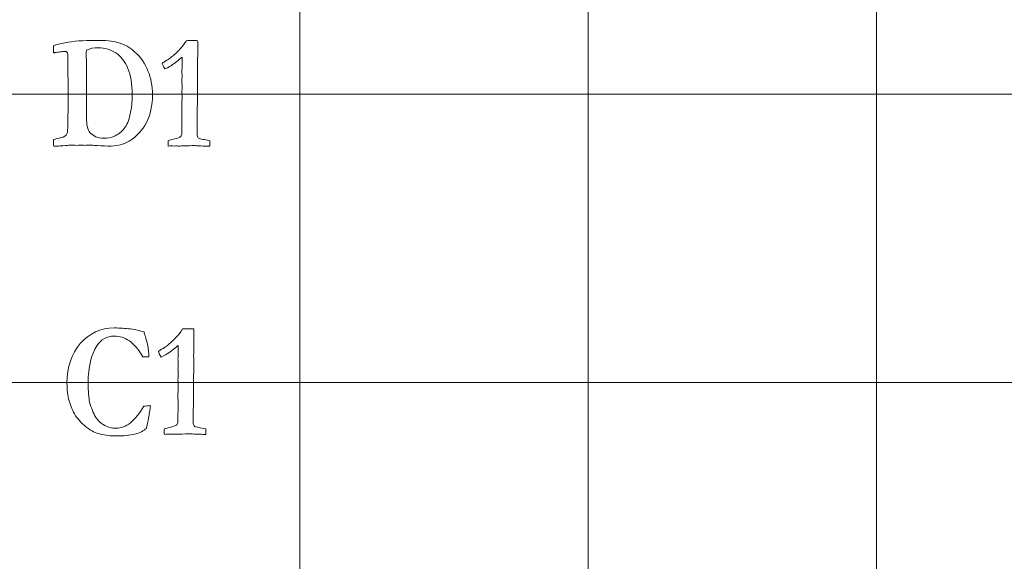
# Model space of a CAD drawing. Units: inches. Extents: x 0 to 60, y 0 to 36.
# Drawn here: x 24.3 to 26.4, y 1.1 to 2.3 of the extents above; entities that cross this region are included whole.
import ezdxf

# ---------------------------------------------------------------- set-up
doc = ezdxf.new("R2010")
doc.units = ezdxf.units.IN
doc.header["$MEASUREMENT"] = 0
doc.layers.add('1', color=7, linetype='CONTINUOUS', true_color=0xffffff)
doc.layers.add('Top$2', color=7, linetype='CONTINUOUS', true_color=0xffffff)

# ---------------------------------------------------------------- blocks, each defined once
blk = doc.blocks.new('00217NBA')
at = {"layer": '1', "color": 9, "linetype": 'Continuous', "lineweight": 18}
for p, q in [((24.9, 0.3), (24.9, 35.7)), ((25.5, 0.3), (25.5, 35.7)), ((26.1, 0.3), (26.1, 35.7)), ((59.7, 2.1), (0.4, 2.1)), ((59.7, 1.5), (0.4, 1.5))]:
    blk.add_line(p, q, dxfattribs=at)
at = {"layer": '1', "color": 251, "linetype": 'Continuous', "lineweight": 18}
for points, knots in [([(24.3877, 1.9919), (24.3876, 1.9944), (24.3875, 1.9989), (24.3875, 2.0055), (24.3889, 2.0059), (24.3918, 2.0065), (24.3962, 2.0075), (24.405, 2.0092), (24.4107, 2.0116), (24.4152, 2.0165), (24.4162, 2.0202), (24.4168, 2.0269), (24.4171, 2.0439), (24.4177, 2.0766), (24.4177, 2.0828), (24.4176, 2.0889), (24.4175, 2.095), (24.4176, 2.1025), (24.4177, 2.1099), (24.4177, 2.1173), (24.4175, 2.1364), (24.4173, 2.1554), (24.4171, 2.1744), (24.4172, 2.1767), (24.4172, 2.1789), (24.4173, 2.1811), (24.4173, 2.184), (24.4166, 2.1862), (24.4153, 2.1878), (24.4146, 2.1886), (24.4128, 2.189), (24.4073, 2.189), (24.4045, 2.1887), (24.4013, 2.188), (24.3972, 2.1877), (24.3935, 2.1873), (24.3902, 2.1867), (24.3896, 2.1865), (24.3887, 2.1864), (24.3875, 2.1862), (24.3874, 2.1911), (24.3874, 2.196), (24.3873, 2.2009), (24.3929, 2.203), (24.4008, 2.2051), (24.4284, 2.2104), (24.4494, 2.2121), (24.4953, 2.2121), (24.5107, 2.2107), (24.5351, 2.2036), (24.547, 2.1971), (24.5685, 2.177), (24.5778, 2.1637), (24.5901, 2.1334), (24.5932, 2.117), (24.5932, 2.0765), (24.5891, 2.0572), (24.5725, 2.0249), (24.5606, 2.012), (24.5341, 1.9954), (24.5193, 1.9919), (24.5006, 1.9919), (24.4909, 1.9924), (24.4813, 1.9929), (24.4688, 1.9936), (24.466, 1.9938), (24.4631, 1.9939), (24.4593, 1.9938), (24.4555, 1.9937), (24.4517, 1.9935), (24.4506, 1.9937), (24.4494, 1.9938), (24.4483, 1.9939), (24.4444, 1.9938), (24.4404, 1.9937), (24.4365, 1.9935), (24.4312, 1.9936), (24.426, 1.9937), (24.4208, 1.9937), (24.4202, 1.9937), (24.4154, 1.9934), (24.4064, 1.9925), (24.4034, 1.9923), (24.3994, 1.9922), (24.3945, 1.992), (24.3915, 1.992), (24.3893, 1.992), (24.3877, 1.9919)], [0, 0, 0, 0, 0.028077, 0.028077, 0.028077, 0.046631, 0.046631, 0.046631, 0.085846, 0.085846, 0.110185, 0.110185, 0.116124, 0.116124, 0.116124, 0.136647, 0.136647, 0.136647, 0.161513, 0.161513, 0.161513, 0.225184, 0.225184, 0.225184, 0.232681, 0.232681, 0.232681, 0.2406, 0.2406, 0.2406, 0.247037, 0.247037, 0.252232, 0.252232, 0.252232, 0.264519, 0.264519, 0.264519, 0.267531, 0.267531, 0.267531, 0.283645, 0.283645, 0.283645, 0.310735, 0.310735, 0.355519, 0.355519, 0.392824, 0.392824, 0.449536, 0.449536, 0.52539, 0.52539, 0.601338, 0.601338, 0.697005, 0.697005, 0.792544, 0.792544, 0.859894, 0.859894, 0.859894, 0.895858, 0.895858, 0.906382, 0.906382, 0.906382, 0.920572, 0.920572, 0.920572, 0.9248, 0.9248, 0.9248, 0.939515, 0.939515, 0.939515, 0.958951, 0.958951, 0.958951, 0.976872, 0.976872, 0.976872, 0.991594, 0.991594, 0.991594, 1, 1, 1, 1]), ([(24.4808, 2.1967), (24.4712, 2.1967), (24.4629, 2.1952), (24.4559, 2.192), (24.4557, 2.1886), (24.4555, 2.1861), (24.4555, 2.1847), (24.4557, 2.1752), (24.4558, 2.1657), (24.4559, 2.1561), (24.4559, 2.1479), (24.4558, 2.1397), (24.4557, 2.1314), (24.4559, 2.1234), (24.4561, 2.1163), (24.4561, 2.1103), (24.456, 2.105), (24.456, 2.0997), (24.4559, 2.0944), (24.456, 2.0855), (24.4562, 2.0767), (24.4563, 2.0678), (24.4562, 2.0623), (24.456, 2.0568), (24.4559, 2.0513), (24.4559, 2.0361), (24.4584, 2.0256), (24.4631, 2.0202), (24.4701, 2.0124), (24.4797, 2.0085), (24.5013, 2.0085), (24.5082, 2.0095), (24.5126, 2.0116), (24.5218, 2.0159), (24.5291, 2.0216), (24.5399, 2.0356), (24.5441, 2.0455), (24.5497, 2.0714), (24.5511, 2.0847), (24.5511, 2.121), (24.5481, 2.1394), (24.5359, 2.1679), (24.5277, 2.1787), (24.5066, 2.1931), (24.4944, 2.1967), (24.4808, 2.1967)], [0, 0, 0, 0, 0.053236, 0.053236, 0.053236, 0.068592, 0.068592, 0.068592, 0.128075, 0.128075, 0.128075, 0.179693, 0.179693, 0.179693, 0.223722, 0.223722, 0.223722, 0.256868, 0.256868, 0.256868, 0.312418, 0.312418, 0.312418, 0.346747, 0.346747, 0.346747, 0.414679, 0.414679, 0.414679, 0.481598, 0.481598, 0.532585, 0.532585, 0.532585, 0.59176, 0.59176, 0.650936, 0.650936, 0.709889, 0.709889, 0.806528, 0.806528, 0.903398, 0.903398, 1, 1, 1, 1]), ([(24.5478, 1.6112), (24.5573, 1.61), (24.5669, 1.6078), (24.5758, 1.6051), (24.577, 1.6017), (24.5795, 1.5922), (24.585, 1.5693), (24.5859, 1.5617), (24.586, 1.5536), (24.5817, 1.5536), (24.5774, 1.5536), (24.5731, 1.5536), (24.5641, 1.5688), (24.5548, 1.5798), (24.5356, 1.5931), (24.5249, 1.5963), (24.4984, 1.5963), (24.4866, 1.5896), (24.4655, 1.5578), (24.4595, 1.5323), (24.4595, 1.4806), (24.4605, 1.4671), (24.4659, 1.446), (24.4703, 1.4353), (24.4793, 1.4208), (24.4846, 1.4158), (24.491, 1.4121), (24.4992, 1.4071), (24.5081, 1.4046), (24.5278, 1.4046), (24.5378, 1.4084), (24.5572, 1.4237), (24.5664, 1.4351), (24.5752, 1.4503), (24.5787, 1.4511), (24.5833, 1.4516), (24.5889, 1.4517), (24.5886, 1.4474), (24.5879, 1.443), (24.5871, 1.4384), (24.5868, 1.4366), (24.5858, 1.4296), (24.5839, 1.4172), (24.5834, 1.4155), (24.583, 1.4138), (24.5819, 1.4095), (24.5813, 1.4069), (24.5806, 1.4043), (24.5749, 1.399), (24.5668, 1.3951), (24.546, 1.3898), (24.5332, 1.3885), (24.5065, 1.3885), (24.4955, 1.3898), (24.4749, 1.395), (24.4661, 1.399), (24.4588, 1.4046), (24.448, 1.4126), (24.4396, 1.4214), (24.4273, 1.4401), (24.4228, 1.4503), (24.4169, 1.4724), (24.4154, 1.4848), (24.4154, 1.5318), (24.4247, 1.5593), (24.4616, 1.6026), (24.4852, 1.6134), (24.5257, 1.6134), (24.5366, 1.6127), (24.5478, 1.6112)], [0, 0, 0, 0, 0.029917, 0.029917, 0.029917, 0.059866, 0.059866, 0.073463, 0.073463, 0.073463, 0.084967, 0.084967, 0.084967, 0.123739, 0.123739, 0.162538, 0.162538, 0.210343, 0.210343, 0.275224, 0.275224, 0.312832, 0.312832, 0.373984, 0.373984, 0.420834, 0.420834, 0.420834, 0.450819, 0.450819, 0.483668, 0.483668, 0.516407, 0.516407, 0.516407, 0.530751, 0.530751, 0.530751, 0.544657, 0.544657, 0.544657, 0.567028, 0.567028, 0.567028, 0.572412, 0.572412, 0.580817, 0.580817, 0.580817, 0.609072, 0.609072, 0.637463, 0.637463, 0.659202, 0.659202, 0.681016, 0.681016, 0.681016, 0.717237, 0.717237, 0.753364, 0.753364, 0.78949, 0.78949, 0.87692, 0.87692, 0.96435, 0.96435, 1, 1, 1, 1])]:
    blk.add_open_spline(points, degree=3, knots=knots, dxfattribs=at)
at = {"layer": '1', "color": 18, "linetype": 'Continuous', "lineweight": 18}
for points in [[(24.653, 2.1966), (24.656, 2.1998), (24.6597, 2.2048), (24.6642, 2.2114), (24.6647, 2.2114), (24.6679, 2.2115), (24.6738, 2.2118), (24.6753, 2.2117), (24.6769, 2.2117), (24.6784, 2.2116), (24.6813, 2.2115), (24.6843, 2.2115), (24.6873, 2.2114), (24.6876, 2.2078), (24.6878, 2.2053), (24.6878, 2.203), (24.6877, 2.2013), (24.6877, 2.1984), (24.6876, 2.1968), (24.6875, 2.1908), (24.6873, 2.172), (24.6872, 2.1636), (24.6871, 2.1551), (24.6872, 2.1498), (24.6872, 2.1446), (24.6873, 2.1393), (24.6869, 2.1016), (24.6866, 2.0639), (24.6863, 2.0262), (24.6863, 2.023), (24.6863, 2.0198), (24.6863, 2.0133), (24.6869, 2.0109), (24.6882, 2.0095), (24.6895, 2.008), (24.6931, 2.0068), (24.6988, 2.0058), (24.7011, 2.0055), (24.7056, 2.0045), (24.7124, 2.0031), (24.7126, 2.002), (24.7127, 2.001), (24.7127, 1.9987), (24.7126, 1.996), (24.7124, 1.9919), (24.7104, 1.9919), (24.7083, 1.9919), (24.7022, 1.9919), (24.6962, 1.9921), (24.6882, 1.9925), (24.6835, 1.9929), (24.6801, 1.993), (24.6761, 1.993), (24.6678, 1.9928), (24.6534, 1.9922), (24.6517, 1.9921), (24.6505, 1.992), (24.6486, 1.992), (24.6477, 1.992), (24.6469, 1.992), (24.6455, 1.9922), (24.6441, 1.9923), (24.6428, 1.9924), (24.6415, 1.9923), (24.6402, 1.9922), (24.639, 1.992), (24.6366, 1.9922), (24.6342, 1.9923), (24.6319, 1.9924), (24.631, 1.9924), (24.629, 1.9922), (24.6261, 1.9919), (24.6259, 1.9944), (24.6258, 1.9962), (24.6258, 1.9988), (24.6259, 2.0006), (24.6261, 2.0031), (24.6299, 2.0043), (24.6343, 2.0055), (24.6461, 2.0085), (24.6503, 2.0101), (24.6534, 2.0133), (24.6542, 2.0155), (24.6542, 2.0182), (24.6542, 2.022), (24.6541, 2.0258), (24.6541, 2.0296), (24.6543, 2.0337), (24.6545, 2.0378), (24.6546, 2.042), (24.6546, 2.0504), (24.6545, 2.0589), (24.6545, 2.0674), (24.6544, 2.0696), (24.6544, 2.0718), (24.6543, 2.0739), (24.6543, 2.0748), (24.6544, 2.0782), (24.6546, 2.084), (24.6548, 2.087), (24.6549, 2.0897), (24.6549, 2.0935), (24.6548, 2.098), (24.6545, 2.1056), (24.6547, 2.1088), (24.6549, 2.112), (24.6551, 2.1151), (24.6547, 2.1224), (24.6545, 2.1267), (24.6545, 2.1297), (24.6545, 2.1314), (24.6547, 2.1344), (24.6548, 2.1358), (24.6549, 2.1372), (24.6548, 2.141), (24.6546, 2.1448), (24.6545, 2.1486), (24.6546, 2.1503), (24.6548, 2.1521), (24.6549, 2.1538), (24.655, 2.1561), (24.6551, 2.1593), (24.6551, 2.167), (24.655, 2.1717), (24.6549, 2.1771), (24.6482, 2.1712), (24.6406, 2.1653), (24.632, 2.1594), (24.6311, 2.1587), (24.6268, 2.1564), (24.6193, 2.1525), (24.6163, 2.1578), (24.6144, 2.1619), (24.6136, 2.1646), (24.6235, 2.1707), (24.6303, 2.1752), (24.6398, 2.183), (24.6462, 2.1892), (24.653, 2.1966)], [(24.6449, 1.5966), (24.6479, 1.5998), (24.6516, 1.6048), (24.6561, 1.6114), (24.6566, 1.6114), (24.6598, 1.6115), (24.6657, 1.6118), (24.6673, 1.6117), (24.6688, 1.6117), (24.6703, 1.6116), (24.6733, 1.6115), (24.6762, 1.6115), (24.6792, 1.6114), (24.6796, 1.6078), (24.6797, 1.6053), (24.6797, 1.603), (24.6797, 1.6013), (24.6796, 1.5984), (24.6795, 1.5968), (24.6794, 1.5908), (24.6792, 1.572), (24.6791, 1.5636), (24.679, 1.5551), (24.6791, 1.5498), (24.6791, 1.5446), (24.6792, 1.5393), (24.6789, 1.5016), (24.6785, 1.4639), (24.6782, 1.4262), (24.6782, 1.423), (24.6782, 1.4198), (24.6782, 1.4133), (24.6788, 1.4109), (24.6801, 1.4095), (24.6815, 1.408), (24.685, 1.4068), (24.6907, 1.4058), (24.693, 1.4055), (24.6975, 1.4045), (24.7043, 1.4031), (24.7045, 1.402), (24.7046, 1.401), (24.7046, 1.3987), (24.7045, 1.396), (24.7043, 1.3919), (24.7023, 1.3919), (24.7003, 1.3919), (24.6941, 1.3919), (24.6881, 1.3921), (24.6801, 1.3925), (24.6754, 1.3929), (24.672, 1.393), (24.668, 1.393), (24.6597, 1.3928), (24.6453, 1.3922), (24.6436, 1.3921), (24.6424, 1.392), (24.6405, 1.392), (24.6396, 1.392), (24.6388, 1.392), (24.6374, 1.3922), (24.6361, 1.3923), (24.6347, 1.3924), (24.6334, 1.3923), (24.6322, 1.3922), (24.6309, 1.392), (24.6285, 1.3922), (24.6262, 1.3923), (24.6238, 1.3924), (24.6229, 1.3924), (24.6209, 1.3922), (24.618, 1.3919), (24.6178, 1.3944), (24.6178, 1.3962), (24.6178, 1.3988), (24.6178, 1.4006), (24.618, 1.4031), (24.6218, 1.4043), (24.6262, 1.4055), (24.638, 1.4085), (24.6422, 1.4101), (24.6453, 1.4133), (24.6461, 1.4155), (24.6461, 1.4182), (24.6461, 1.422), (24.646, 1.4258), (24.646, 1.4296), (24.6462, 1.4337), (24.6464, 1.4378), (24.6466, 1.442), (24.6465, 1.4504), (24.6465, 1.4589), (24.6464, 1.4674), (24.6464, 1.4696), (24.6463, 1.4718), (24.6462, 1.4739), (24.6462, 1.4748), (24.6464, 1.4782), (24.6466, 1.484), (24.6467, 1.487), (24.6468, 1.4897), (24.6468, 1.4935), (24.6467, 1.498), (24.6464, 1.5056), (24.6466, 1.5088), (24.6468, 1.512), (24.647, 1.5151), (24.6466, 1.5224), (24.6464, 1.5267), (24.6464, 1.5297), (24.6465, 1.5314), (24.6467, 1.5344), (24.6467, 1.5358), (24.6468, 1.5372), (24.6467, 1.541), (24.6465, 1.5448), (24.6464, 1.5486), (24.6465, 1.5503), (24.6467, 1.5521), (24.6468, 1.5538), (24.6469, 1.5561), (24.647, 1.5593), (24.647, 1.567), (24.6469, 1.5717), (24.6468, 1.5771), (24.6402, 1.5712), (24.6325, 1.5653), (24.6239, 1.5594), (24.623, 1.5587), (24.6188, 1.5564), (24.6112, 1.5525), (24.6082, 1.5578), (24.6063, 1.5619), (24.6055, 1.5646), (24.6154, 1.5707), (24.6222, 1.5752), (24.6318, 1.583), (24.6381, 1.5892), (24.6449, 1.5966)]]:
    blk.add_open_spline(points, degree=3, knots=[0, 0, 0, 0, 0.031848, 0.031848, 0.031848, 0.048252, 0.048252, 0.048252, 0.056046, 0.056046, 0.056046, 0.071263, 0.071263, 0.071263, 0.084723, 0.084723, 0.08921, 0.08921, 0.08921, 0.118376, 0.118376, 0.142121, 0.142121, 0.142121, 0.165171, 0.165171, 0.165171, 0.329163, 0.329163, 0.329163, 0.343011, 0.343011, 0.357497, 0.357497, 0.357497, 0.374151, 0.374151, 0.374151, 0.394403, 0.394403, 0.394403, 0.399033, 0.399033, 0.404821, 0.404821, 0.404821, 0.413536, 0.413536, 0.431653, 0.431653, 0.431653, 0.445632, 0.445632, 0.463847, 0.463847, 0.463847, 0.469281, 0.469281, 0.473629, 0.473629, 0.473629, 0.479234, 0.479234, 0.479234, 0.484479, 0.484479, 0.484479, 0.494207, 0.494207, 0.494207, 0.50214, 0.50214, 0.50214, 0.509888, 0.509888, 0.517267, 0.517267, 0.517267, 0.535944, 0.535944, 0.561737, 0.561737, 0.586603, 0.586603, 0.586603, 0.602863, 0.602863, 0.602863, 0.620482, 0.620482, 0.620482, 0.656664, 0.656664, 0.656664, 0.665958, 0.665958, 0.665958, 0.680259, 0.680259, 0.680259, 0.691701, 0.691701, 0.698814, 0.698814, 0.698814, 0.712185, 0.712185, 0.712185, 0.730204, 0.730204, 0.753372, 0.753372, 0.773269, 0.773269, 0.773269, 0.789818, 0.789818, 0.789818, 0.797426, 0.797426, 0.797426, 0.811043, 0.811043, 0.82444, 0.82444, 0.82444, 0.866262, 0.866262, 0.866262, 0.887094, 0.887094, 0.887094, 0.906411, 0.906411, 0.906411, 0.9417, 0.9417, 1, 1, 1, 1], dxfattribs=at)

msp = doc.modelspace()

# ---------------------------------------------------------------- linework, layer by layer
at = {"layer": 'Top$2', "color": 9, "linetype": 'Continuous', "lineweight": 18}
for p, q in [((24.9, 0.3), (24.9, 35.7)), ((25.5, 0.3), (25.5, 35.7)), ((26.1, 0.3), (26.1, 35.7)), ((59.7, 2.1), (0.4, 2.1)), ((59.7, 1.5), (0.4, 1.5))]:
    msp.add_line(p, q, dxfattribs=at)
at = {"layer": 'Top$2', "color": 251, "linetype": 'Continuous', "lineweight": 18}
for points, knots in [([(24.3877, 1.9919), (24.3876, 1.9944), (24.3875, 1.9989), (24.3875, 2.0055), (24.3889, 2.0059), (24.3918, 2.0065), (24.3962, 2.0075), (24.405, 2.0092), (24.4107, 2.0116), (24.4152, 2.0165), (24.4162, 2.0202), (24.4168, 2.0269), (24.4171, 2.0439), (24.4177, 2.0766), (24.4177, 2.0828), (24.4176, 2.0889), (24.4175, 2.095), (24.4176, 2.1025), (24.4177, 2.1099), (24.4177, 2.1173), (24.4175, 2.1364), (24.4173, 2.1554), (24.4171, 2.1744), (24.4172, 2.1767), (24.4172, 2.1789), (24.4173, 2.1811), (24.4173, 2.184), (24.4166, 2.1862), (24.4153, 2.1878), (24.4146, 2.1886), (24.4128, 2.189), (24.4073, 2.189), (24.4045, 2.1887), (24.4013, 2.188), (24.3972, 2.1877), (24.3935, 2.1873), (24.3902, 2.1867), (24.3896, 2.1865), (24.3887, 2.1864), (24.3875, 2.1862), (24.3874, 2.1911), (24.3874, 2.196), (24.3873, 2.2009), (24.3929, 2.203), (24.4008, 2.2051), (24.4284, 2.2104), (24.4494, 2.2121), (24.4953, 2.2121), (24.5107, 2.2107), (24.5351, 2.2036), (24.547, 2.1971), (24.5685, 2.177), (24.5778, 2.1637), (24.5901, 2.1334), (24.5932, 2.117), (24.5932, 2.0765), (24.5891, 2.0572), (24.5725, 2.0249), (24.5606, 2.012), (24.5341, 1.9954), (24.5193, 1.9919), (24.5006, 1.9919), (24.4909, 1.9924), (24.4813, 1.9929), (24.4688, 1.9936), (24.466, 1.9938), (24.4631, 1.9939), (24.4593, 1.9938), (24.4555, 1.9937), (24.4517, 1.9935), (24.4506, 1.9937), (24.4494, 1.9938), (24.4483, 1.9939), (24.4444, 1.9938), (24.4404, 1.9937), (24.4365, 1.9935), (24.4312, 1.9936), (24.426, 1.9937), (24.4208, 1.9937), (24.4202, 1.9937), (24.4154, 1.9934), (24.4064, 1.9925), (24.4034, 1.9923), (24.3994, 1.9922), (24.3945, 1.992), (24.3915, 1.992), (24.3893, 1.992), (24.3877, 1.9919)], [0, 0, 0, 0, 0.028077, 0.028077, 0.028077, 0.046631, 0.046631, 0.046631, 0.085846, 0.085846, 0.110185, 0.110185, 0.116124, 0.116124, 0.116124, 0.136647, 0.136647, 0.136647, 0.161513, 0.161513, 0.161513, 0.225184, 0.225184, 0.225184, 0.232681, 0.232681, 0.232681, 0.2406, 0.2406, 0.2406, 0.247037, 0.247037, 0.252232, 0.252232, 0.252232, 0.264519, 0.264519, 0.264519, 0.267531, 0.267531, 0.267531, 0.283645, 0.283645, 0.283645, 0.310735, 0.310735, 0.355519, 0.355519, 0.392824, 0.392824, 0.449536, 0.449536, 0.52539, 0.52539, 0.601338, 0.601338, 0.697005, 0.697005, 0.792544, 0.792544, 0.859894, 0.859894, 0.859894, 0.895858, 0.895858, 0.906382, 0.906382, 0.906382, 0.920572, 0.920572, 0.920572, 0.9248, 0.9248, 0.9248, 0.939515, 0.939515, 0.939515, 0.958951, 0.958951, 0.958951, 0.976872, 0.976872, 0.976872, 0.991594, 0.991594, 0.991594, 1, 1, 1, 1]), ([(24.4808, 2.1967), (24.4712, 2.1967), (24.4629, 2.1952), (24.4559, 2.192), (24.4557, 2.1886), (24.4555, 2.1861), (24.4555, 2.1847), (24.4557, 2.1752), (24.4558, 2.1657), (24.4559, 2.1561), (24.4559, 2.1479), (24.4558, 2.1397), (24.4557, 2.1314), (24.4559, 2.1234), (24.4561, 2.1163), (24.4561, 2.1103), (24.456, 2.105), (24.456, 2.0997), (24.4559, 2.0944), (24.456, 2.0855), (24.4562, 2.0767), (24.4563, 2.0678), (24.4562, 2.0623), (24.456, 2.0568), (24.4559, 2.0513), (24.4559, 2.0361), (24.4584, 2.0256), (24.4631, 2.0202), (24.4701, 2.0124), (24.4797, 2.0085), (24.5013, 2.0085), (24.5082, 2.0095), (24.5126, 2.0116), (24.5218, 2.0159), (24.5291, 2.0216), (24.5399, 2.0356), (24.5441, 2.0455), (24.5497, 2.0714), (24.5511, 2.0847), (24.5511, 2.121), (24.5481, 2.1394), (24.5359, 2.1679), (24.5277, 2.1787), (24.5066, 2.1931), (24.4944, 2.1967), (24.4808, 2.1967)], [0, 0, 0, 0, 0.053236, 0.053236, 0.053236, 0.068592, 0.068592, 0.068592, 0.128075, 0.128075, 0.128075, 0.179693, 0.179693, 0.179693, 0.223722, 0.223722, 0.223722, 0.256868, 0.256868, 0.256868, 0.312418, 0.312418, 0.312418, 0.346747, 0.346747, 0.346747, 0.414679, 0.414679, 0.414679, 0.481598, 0.481598, 0.532585, 0.532585, 0.532585, 0.59176, 0.59176, 0.650936, 0.650936, 0.709889, 0.709889, 0.806528, 0.806528, 0.903398, 0.903398, 1, 1, 1, 1]), ([(24.5478, 1.6112), (24.5573, 1.61), (24.5669, 1.6078), (24.5758, 1.6051), (24.577, 1.6017), (24.5795, 1.5922), (24.585, 1.5693), (24.5859, 1.5617), (24.586, 1.5536), (24.5817, 1.5536), (24.5774, 1.5536), (24.5731, 1.5536), (24.5641, 1.5688), (24.5548, 1.5798), (24.5356, 1.5931), (24.5249, 1.5963), (24.4984, 1.5963), (24.4866, 1.5896), (24.4655, 1.5578), (24.4595, 1.5323), (24.4595, 1.4806), (24.4605, 1.4671), (24.4659, 1.446), (24.4703, 1.4353), (24.4793, 1.4208), (24.4846, 1.4158), (24.491, 1.4121), (24.4992, 1.4071), (24.5081, 1.4046), (24.5278, 1.4046), (24.5378, 1.4084), (24.5572, 1.4237), (24.5664, 1.4351), (24.5752, 1.4503), (24.5787, 1.4511), (24.5833, 1.4516), (24.5889, 1.4517), (24.5886, 1.4474), (24.5879, 1.443), (24.5871, 1.4384), (24.5868, 1.4366), (24.5858, 1.4296), (24.5839, 1.4172), (24.5834, 1.4155), (24.583, 1.4138), (24.5819, 1.4095), (24.5813, 1.4069), (24.5806, 1.4043), (24.5749, 1.399), (24.5668, 1.3951), (24.546, 1.3898), (24.5332, 1.3885), (24.5065, 1.3885), (24.4955, 1.3898), (24.4749, 1.395), (24.4661, 1.399), (24.4588, 1.4046), (24.448, 1.4126), (24.4396, 1.4214), (24.4273, 1.4401), (24.4228, 1.4503), (24.4169, 1.4724), (24.4154, 1.4848), (24.4154, 1.5318), (24.4247, 1.5593), (24.4616, 1.6026), (24.4852, 1.6134), (24.5257, 1.6134), (24.5366, 1.6127), (24.5478, 1.6112)], [0, 0, 0, 0, 0.029917, 0.029917, 0.029917, 0.059866, 0.059866, 0.073463, 0.073463, 0.073463, 0.084967, 0.084967, 0.084967, 0.123739, 0.123739, 0.162538, 0.162538, 0.210343, 0.210343, 0.275224, 0.275224, 0.312832, 0.312832, 0.373984, 0.373984, 0.420834, 0.420834, 0.420834, 0.450819, 0.450819, 0.483668, 0.483668, 0.516407, 0.516407, 0.516407, 0.530751, 0.530751, 0.530751, 0.544657, 0.544657, 0.544657, 0.567028, 0.567028, 0.567028, 0.572412, 0.572412, 0.580817, 0.580817, 0.580817, 0.609072, 0.609072, 0.637463, 0.637463, 0.659202, 0.659202, 0.681016, 0.681016, 0.681016, 0.717237, 0.717237, 0.753364, 0.753364, 0.78949, 0.78949, 0.87692, 0.87692, 0.96435, 0.96435, 1, 1, 1, 1])]:
    msp.add_open_spline(points, degree=3, knots=knots, dxfattribs=at)
at = {"layer": 'Top$2', "color": 18, "linetype": 'Continuous', "lineweight": 18}
for points in [[(24.653, 2.1966), (24.656, 2.1998), (24.6597, 2.2048), (24.6642, 2.2114), (24.6647, 2.2114), (24.6679, 2.2115), (24.6738, 2.2118), (24.6753, 2.2117), (24.6769, 2.2117), (24.6784, 2.2116), (24.6813, 2.2115), (24.6843, 2.2115), (24.6873, 2.2114), (24.6876, 2.2078), (24.6878, 2.2053), (24.6878, 2.203), (24.6877, 2.2013), (24.6877, 2.1984), (24.6876, 2.1968), (24.6875, 2.1908), (24.6873, 2.172), (24.6872, 2.1636), (24.6871, 2.1551), (24.6872, 2.1498), (24.6872, 2.1446), (24.6873, 2.1393), (24.6869, 2.1016), (24.6866, 2.0639), (24.6863, 2.0262), (24.6863, 2.023), (24.6863, 2.0198), (24.6863, 2.0133), (24.6869, 2.0109), (24.6882, 2.0095), (24.6895, 2.008), (24.6931, 2.0068), (24.6988, 2.0058), (24.7011, 2.0055), (24.7056, 2.0045), (24.7124, 2.0031), (24.7126, 2.002), (24.7127, 2.001), (24.7127, 1.9987), (24.7126, 1.996), (24.7124, 1.9919), (24.7104, 1.9919), (24.7083, 1.9919), (24.7022, 1.9919), (24.6962, 1.9921), (24.6882, 1.9925), (24.6835, 1.9929), (24.6801, 1.993), (24.6761, 1.993), (24.6678, 1.9928), (24.6534, 1.9922), (24.6517, 1.9921), (24.6505, 1.992), (24.6486, 1.992), (24.6477, 1.992), (24.6469, 1.992), (24.6455, 1.9922), (24.6441, 1.9923), (24.6428, 1.9924), (24.6415, 1.9923), (24.6402, 1.9922), (24.639, 1.992), (24.6366, 1.9922), (24.6342, 1.9923), (24.6319, 1.9924), (24.631, 1.9924), (24.629, 1.9922), (24.6261, 1.9919), (24.6259, 1.9944), (24.6258, 1.9962), (24.6258, 1.9988), (24.6259, 2.0006), (24.6261, 2.0031), (24.6299, 2.0043), (24.6343, 2.0055), (24.6461, 2.0085), (24.6503, 2.0101), (24.6534, 2.0133), (24.6542, 2.0155), (24.6542, 2.0182), (24.6542, 2.022), (24.6541, 2.0258), (24.6541, 2.0296), (24.6543, 2.0337), (24.6545, 2.0378), (24.6546, 2.042), (24.6546, 2.0504), (24.6545, 2.0589), (24.6545, 2.0674), (24.6544, 2.0696), (24.6544, 2.0718), (24.6543, 2.0739), (24.6543, 2.0748), (24.6544, 2.0782), (24.6546, 2.084), (24.6548, 2.087), (24.6549, 2.0897), (24.6549, 2.0935), (24.6548, 2.098), (24.6545, 2.1056), (24.6547, 2.1088), (24.6549, 2.112), (24.6551, 2.1151), (24.6547, 2.1224), (24.6545, 2.1267), (24.6545, 2.1297), (24.6545, 2.1314), (24.6547, 2.1344), (24.6548, 2.1358), (24.6549, 2.1372), (24.6548, 2.141), (24.6546, 2.1448), (24.6545, 2.1486), (24.6546, 2.1503), (24.6548, 2.1521), (24.6549, 2.1538), (24.655, 2.1561), (24.6551, 2.1593), (24.6551, 2.167), (24.655, 2.1717), (24.6549, 2.1771), (24.6482, 2.1712), (24.6406, 2.1653), (24.632, 2.1594), (24.6311, 2.1587), (24.6268, 2.1564), (24.6193, 2.1525), (24.6163, 2.1578), (24.6144, 2.1619), (24.6136, 2.1646), (24.6235, 2.1707), (24.6303, 2.1752), (24.6398, 2.183), (24.6462, 2.1892), (24.653, 2.1966)], [(24.6449, 1.5966), (24.6479, 1.5998), (24.6516, 1.6048), (24.6561, 1.6114), (24.6566, 1.6114), (24.6598, 1.6115), (24.6657, 1.6118), (24.6673, 1.6117), (24.6688, 1.6117), (24.6703, 1.6116), (24.6733, 1.6115), (24.6762, 1.6115), (24.6792, 1.6114), (24.6796, 1.6078), (24.6797, 1.6053), (24.6797, 1.603), (24.6797, 1.6013), (24.6796, 1.5984), (24.6795, 1.5968), (24.6794, 1.5908), (24.6792, 1.572), (24.6791, 1.5636), (24.679, 1.5551), (24.6791, 1.5498), (24.6791, 1.5446), (24.6792, 1.5393), (24.6789, 1.5016), (24.6785, 1.4639), (24.6782, 1.4262), (24.6782, 1.423), (24.6782, 1.4198), (24.6782, 1.4133), (24.6788, 1.4109), (24.6801, 1.4095), (24.6815, 1.408), (24.685, 1.4068), (24.6907, 1.4058), (24.693, 1.4055), (24.6975, 1.4045), (24.7043, 1.4031), (24.7045, 1.402), (24.7046, 1.401), (24.7046, 1.3987), (24.7045, 1.396), (24.7043, 1.3919), (24.7023, 1.3919), (24.7003, 1.3919), (24.6941, 1.3919), (24.6881, 1.3921), (24.6801, 1.3925), (24.6754, 1.3929), (24.672, 1.393), (24.668, 1.393), (24.6597, 1.3928), (24.6453, 1.3922), (24.6436, 1.3921), (24.6424, 1.392), (24.6405, 1.392), (24.6396, 1.392), (24.6388, 1.392), (24.6374, 1.3922), (24.6361, 1.3923), (24.6347, 1.3924), (24.6334, 1.3923), (24.6322, 1.3922), (24.6309, 1.392), (24.6285, 1.3922), (24.6262, 1.3923), (24.6238, 1.3924), (24.6229, 1.3924), (24.6209, 1.3922), (24.618, 1.3919), (24.6178, 1.3944), (24.6178, 1.3962), (24.6178, 1.3988), (24.6178, 1.4006), (24.618, 1.4031), (24.6218, 1.4043), (24.6262, 1.4055), (24.638, 1.4085), (24.6422, 1.4101), (24.6453, 1.4133), (24.6461, 1.4155), (24.6461, 1.4182), (24.6461, 1.422), (24.646, 1.4258), (24.646, 1.4296), (24.6462, 1.4337), (24.6464, 1.4378), (24.6466, 1.442), (24.6465, 1.4504), (24.6465, 1.4589), (24.6464, 1.4674), (24.6464, 1.4696), (24.6463, 1.4718), (24.6462, 1.4739), (24.6462, 1.4748), (24.6464, 1.4782), (24.6466, 1.484), (24.6467, 1.487), (24.6468, 1.4897), (24.6468, 1.4935), (24.6467, 1.498), (24.6464, 1.5056), (24.6466, 1.5088), (24.6468, 1.512), (24.647, 1.5151), (24.6466, 1.5224), (24.6464, 1.5267), (24.6464, 1.5297), (24.6465, 1.5314), (24.6467, 1.5344), (24.6467, 1.5358), (24.6468, 1.5372), (24.6467, 1.541), (24.6465, 1.5448), (24.6464, 1.5486), (24.6465, 1.5503), (24.6467, 1.5521), (24.6468, 1.5538), (24.6469, 1.5561), (24.647, 1.5593), (24.647, 1.567), (24.6469, 1.5717), (24.6468, 1.5771), (24.6402, 1.5712), (24.6325, 1.5653), (24.6239, 1.5594), (24.623, 1.5587), (24.6188, 1.5564), (24.6112, 1.5525), (24.6082, 1.5578), (24.6063, 1.5619), (24.6055, 1.5646), (24.6154, 1.5707), (24.6222, 1.5752), (24.6318, 1.583), (24.6381, 1.5892), (24.6449, 1.5966)]]:
    msp.add_open_spline(points, degree=3, knots=[0, 0, 0, 0, 0.031848, 0.031848, 0.031848, 0.048252, 0.048252, 0.048252, 0.056046, 0.056046, 0.056046, 0.071263, 0.071263, 0.071263, 0.084723, 0.084723, 0.08921, 0.08921, 0.08921, 0.118376, 0.118376, 0.142121, 0.142121, 0.142121, 0.165171, 0.165171, 0.165171, 0.329163, 0.329163, 0.329163, 0.343011, 0.343011, 0.357497, 0.357497, 0.357497, 0.374151, 0.374151, 0.374151, 0.394403, 0.394403, 0.394403, 0.399033, 0.399033, 0.404821, 0.404821, 0.404821, 0.413536, 0.413536, 0.431653, 0.431653, 0.431653, 0.445632, 0.445632, 0.463847, 0.463847, 0.463847, 0.469281, 0.469281, 0.473629, 0.473629, 0.473629, 0.479234, 0.479234, 0.479234, 0.484479, 0.484479, 0.484479, 0.494207, 0.494207, 0.494207, 0.50214, 0.50214, 0.50214, 0.509888, 0.509888, 0.517267, 0.517267, 0.517267, 0.535944, 0.535944, 0.561737, 0.561737, 0.586603, 0.586603, 0.586603, 0.602863, 0.602863, 0.602863, 0.620482, 0.620482, 0.620482, 0.656664, 0.656664, 0.656664, 0.665958, 0.665958, 0.665958, 0.680259, 0.680259, 0.680259, 0.691701, 0.691701, 0.698814, 0.698814, 0.698814, 0.712185, 0.712185, 0.712185, 0.730204, 0.730204, 0.753372, 0.753372, 0.773269, 0.773269, 0.773269, 0.789818, 0.789818, 0.789818, 0.797426, 0.797426, 0.797426, 0.811043, 0.811043, 0.82444, 0.82444, 0.82444, 0.866262, 0.866262, 0.866262, 0.887094, 0.887094, 0.887094, 0.906411, 0.906411, 0.906411, 0.9417, 0.9417, 1, 1, 1, 1], dxfattribs=at)

# ---------------------------------------------------------------- block references
at = {"layer": '1', "color": 153, "linetype": 'Continuous', "lineweight": 18}
msp.add_blockref('00217NBA', (0, 0), dxfattribs=at)

doc.saveas('drawing.dxf')
